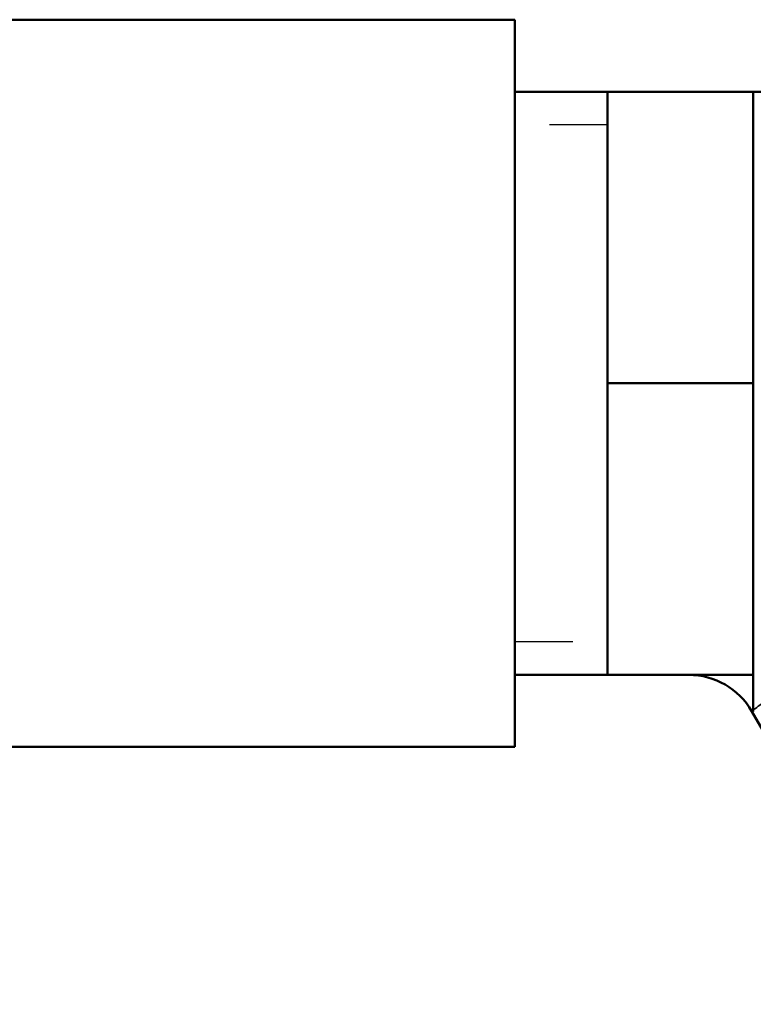
# Model space of a CAD drawing. Units: inches. Extents: x 23 to 419, y 44 to 261.
# Drawn here: x 179 to 180, y 64 to 65 of the extents above; entities that cross this region are included whole.
import ezdxf

# ---------------------------------------------------------------- set-up
doc = ezdxf.new("R2010")
doc.units = ezdxf.units.IN
doc.header["$LTSCALE"] = 25
doc.header["$MEASUREMENT"] = 0
doc.linetypes.add('DASHED', pattern=[0.2067, 0.1654, -0.0413])
for name, color, linetype, lineweight in [('Hidden Narrow (ANSI)', 7, 'DASHED', 25), ('Visible (ANSI)', 7, 'Continuous', 50), ('Visible Narrow (ANSI)', 7, 'Continuous', 35)]:
    doc.layers.add(name, color=color, linetype=linetype, lineweight=lineweight)

msp = doc.modelspace()

# ---------------------------------------------------------------- linework, layer by layer
at = {"layer": 'Hidden Narrow (ANSI)', "ltscale": 0.012048}
for p, q in [((179.9034, 65.0169), (179.7439, 65.0169)), ((179.7439, 64.1312), (179.9034, 64.1312))]:
    msp.add_line(p, q, dxfattribs=at)
at = {"layer": 'Visible (ANSI)'}
for p, q in [((178.4546, 65.1975), (179.7439, 65.1975)), ((179.7439, 65.1975), (179.7439, 63.9506)), ((179.9034, 65.074), (179.7439, 65.074)), ((179.9034, 65.074), (179.9034, 64.824)), ((180.1534, 65.074), (179.9034, 65.074)), ((180.1534, 65.074), (180.1534, 64.824)), ((180.6076, 65.074), (180.1534, 65.074)), ((179.9034, 64.824), (179.9034, 64.574)), ((180.1534, 64.824), (180.1534, 64.574)), ((179.9034, 64.574), (179.9034, 64.324)), ((180.1534, 64.574), (179.9034, 64.574)), ((180.1534, 64.574), (180.1534, 64.324)), ((179.9034, 64.324), (179.9034, 64.074)), ((180.1534, 64.324), (180.1534, 64.074)), ((179.9034, 64.074), (179.7439, 64.074)), ((180.1534, 64.074), (179.9034, 64.074)), ((180.1534, 64.011), (180.1534, 64.074)), ((180.4408, 63.5092), (180.1508, 64.0115)), ((178.4546, 63.9506), (179.7439, 63.9506))]:
    msp.add_line(p, q, dxfattribs=at)
msp.add_arc((180.0425, 63.949), 0.125, 30, 90, dxfattribs=at)
at = {"layer": 'Visible Narrow (ANSI)'}
msp.add_line((180.1534, 64.011), (180.1508, 64.0115), dxfattribs=at)
msp.add_open_spline([(180.1534, 64.0137), (180.1552, 64.0152), (180.158, 64.0175), (180.1683, 64.0254), (180.1775, 64.0322), (180.2059, 64.0498), (180.2269, 64.061), (180.2788, 64.077), (180.3089, 64.0817), (180.3615, 64.0805), (180.3823, 64.0781), (180.4034, 64.074), (180.4226, 64.0703), (180.4421, 64.0653), (180.4926, 64.0494), (180.5232, 64.0373), (180.5749, 64.0141), (180.5964, 64.0036), (180.6229, 63.9899), (180.6287, 63.9869), (180.6344, 63.9839)], degree=3, knots=[5.226121, 5.226121, 5.226121, 5.226121, 5.389331, 5.389331, 5.667948, 5.667948, 6.030918, 6.030918, 6.380015, 6.380015, 6.59401, 6.59401, 6.59401, 6.789224, 6.789224, 7.101568, 7.101568, 7.330916, 7.330916, 7.395677, 7.395677, 7.395677, 7.395677], dxfattribs=at)

doc.saveas('drawing.dxf')
